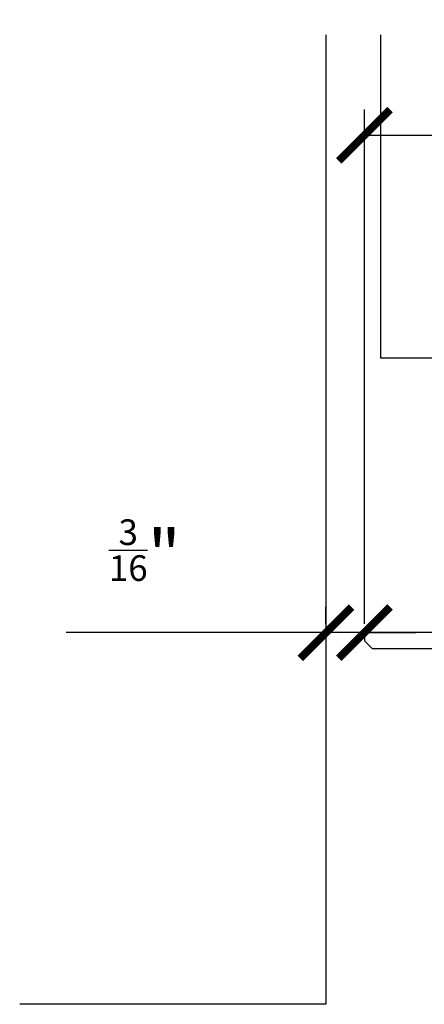
# Model space of a CAD drawing. Units: inches. Extents: x 1499.8 to 1556.8, y 463.2 to 494.
# Drawn here: x 1544.6 to 1546.6, y 485.9 to 490.7 of the extents above; entities that cross this region are included whole.
import ezdxf

# ---------------------------------------------------------------- set-up
doc = ezdxf.new("R2010")
doc.units = ezdxf.units.IN
doc.layers.add('Dimensions', color=1, linetype='Continuous')
doc.styles.get("Standard").update_dxf_attribs({"font": 'GOTHIC.TTF'})
doc.dimstyles.new('USA_inch_detalle', dxfattribs={"dimtxt": 0.25, "dimasz": 0.25, "dimexe": 0.125, "dimexo": 0.0625, "dimgap": 0.25, "dimtad": 1, "dimdec": 4, "dimlunit": 4, "dimtxsty": 'Standard', "dimblk": 'ARCHTICK', "dimblk1": 'OBLIQUE', "dimblk2": 'ARCHTICK', "dimcen": 0.09375, "dimclrd": 256, "dimclre": 256, "dimclrt": 256, "dimadec": 0, "dimazin": 0, "dimtfac": 0.5, "dimtdec": 4, "dimtmove": 0, "dimatfit": 3, "dimfxl": 0.5, "dimtfillclr": 256, "dimarcsym": 0})

# ---------------------------------------------------------------- blocks, each defined once
blk = doc.blocks.new('_ArchTick')
at = {"color": 0, "linetype": 'ByBlock', "const_width": 0.15}
blk.add_lwpolyline([(-0.5, -0.5), (0.5, 0.5)], dxfattribs=at)
blk = doc.blocks.new('*D128')
at = {"layer": 'Defpoints', "color": 0, "transparency": 16777216}
for p in [(1548.396, 490.1455), (1546.27, 487.7018), (1548.396, 487.7018)]:
    blk.add_point(p, dxfattribs=at)
at = {"layer": 'Dimensions', "lineweight": -2, "transparency": 16777216}
for p, q in [((1546.27, 487.7643), (1546.27, 490.2705)), ((1548.396, 487.7643), (1548.396, 490.2705)), ((1546.27, 490.1455), (1548.396, 490.1455))]:
    blk.add_line(p, q, dxfattribs=at)
at = {"layer": 'Dimensions', "lineweight": -2, "transparency": 16777216, "xscale": 0.25, "yscale": 0.25, "zscale": 0.25, "rotation": 180}
blk.add_blockref('_ArchTick', (1546.27, 490.1455), dxfattribs=at)
at = {"layer": 'Dimensions', "lineweight": -2, "transparency": 16777216, "xscale": 0.25, "yscale": 0.25, "zscale": 0.25}
blk.add_blockref('_ArchTick', (1548.396, 490.1455), dxfattribs=at)
at = {"layer": 'Dimensions', "transparency": 16777216, "insert": (1547.333, 490.5445), "char_height": 0.25, "attachment_point": 5}
blk.add_mtext('2{\\H0.500000x;\\S1/8;}"', dxfattribs=at)
blk = doc.blocks.new('_Oblique')
at = {"color": 0, "linetype": 'ByBlock', "lineweight": -2}
blk.add_line((-0.5, -0.5), (0.5, 0.5), dxfattribs=at)
blk = doc.blocks.new('*D130')
at = {"layer": 'Defpoints', "color": 0, "transparency": 16777216}
for p in [(1546.0825, 487.7215), (1546.0825, 487.7018), (1546.27, 487.7018)]:
    blk.add_point(p, dxfattribs=at)
at = {"layer": 'Dimensions', "lineweight": -2, "transparency": 16777216}
for p, q in [((1546.0825, 487.7643), (1546.0825, 487.8465)), ((1546.27, 487.7643), (1546.27, 487.8465)), ((1546.0825, 487.7215), (1544.817, 487.7215)), ((1546.27, 487.7215), (1546.0825, 487.7215)), ((1546.27, 487.7215), (1546.52, 487.7215))]:
    blk.add_line(p, q, dxfattribs=at)
at = {"layer": 'Dimensions', "lineweight": -2, "transparency": 16777216, "xscale": 0.25, "yscale": 0.25, "zscale": 0.25}
blk.add_blockref('_ArchTick', (1546.0825, 487.7215), dxfattribs=at)
at = {"layer": 'Dimensions', "lineweight": -2, "transparency": 16777216, "xscale": 0.25, "yscale": 0.25, "zscale": 0.25, "rotation": 180}
blk.add_blockref('_ArchTick', (1546.27, 487.7215), dxfattribs=at)
at = {"layer": 'Dimensions', "transparency": 16777216, "insert": (1545.1997, 488.1236), "char_height": 0.25, "attachment_point": 5}
blk.add_mtext('{\\H0.500000x;\\S3/16;}"', dxfattribs=at)

msp = doc.modelspace()

# ---------------------------------------------------------------- linework, layer by layer
at = {"color": 7, "linetype": 'Continuous'}
for p, q in [((1546.08252, 490.63523), (1546.08252, 485.91035)), ((1546.34876, 490.63484), (1546.34876, 489.06004)), ((1546.34876, 489.06004), (1548.31726, 489.06004)), ((1546.27002, 487.72146), (1546.27002, 487.68209)), ((1546.70309, 487.72146), (1546.27002, 487.72146)), ((1546.27002, 487.68209), (1546.30939, 487.64272)), ((1547.1145, 487.64272), (1546.30939, 487.64272)), ((1546.08252, 485.91035), (1544.58981, 485.91035))]:
    msp.add_line(p, q, dxfattribs=at)

# ---------------------------------------------------------------- dimensions: what is measured, and where the dimension line sits
at = {"layer": 'Dimensions'}
for base, p2, picture, middle in [((1548.396, 490.14548), (1548.396, 487.70177), '*D128', (1547.33301, 490.14548)), ((1546.08252, 487.72146), (1546.08252, 487.70177), '*D130', (1545.19974, 487.72146))]:
    dim = msp.add_linear_dim(base=base, p1=(1546.27002, 487.70177), p2=p2, dimstyle='USA_inch_detalle', dxfattribs=at)
    dim.commit()
    dim.dimension.update_dxf_attribs({"geometry": picture, "text_midpoint": middle, "dimtype": 160})

doc.saveas('drawing.dxf')
